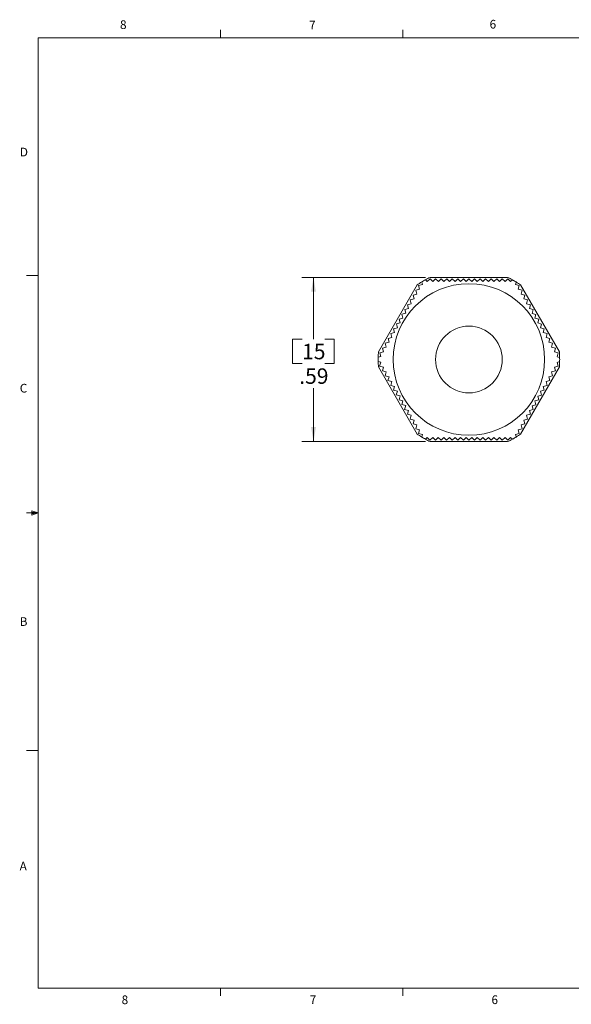
# Model space of a CAD drawing. Units: inches. Extents: x 0.4 to 16.6, y 0.2 to 10.8.
# Drawn here: x 0.4 to 6.4, y 0.2 to 10.8 of the extents above; entities that cross this region are included whole.
import ezdxf

# ---------------------------------------------------------------- set-up
doc = ezdxf.new("R2010")
doc.units = ezdxf.units.IN
doc.header["$MEASUREMENT"] = 0
doc.styles.add('SLDTEXTSTYLE4', font='TXT', dxfattribs={"width": 0.75})
doc.dimstyles.new('SLDDIMSTYLE2', dxfattribs={"dimtxt": 0.222222, "dimasz": 0.156, "dimexe": 0, "dimexo": 0.0625, "dimgap": 0.055556, "dimtad": 0, "dimtih": 1, "dimtoh": 1, "dimlfac": 0.333333, "dimzin": 12, "dimdsep": 46, "dimtxsty": 'SLDTEXTSTYLE4', "dimsah": 1, "dimcen": 0.09, "dimadec": 0, "dimazin": 0, "dimtfac": 1, "dimtdec": 3, "dimtofl": 0, "dimtmove": 0, "dimatfit": 3, "dimfxl": 0, "dimtolj": 1, "dimtzin": 12, "dimarcsym": 0})

# ---------------------------------------------------------------- blocks, each defined once
blk = doc.blocks.new('*D7')
at = {"color": 7, "linetype": 'Continuous', "lineweight": 0}
for p, q in [((4.808, 8.058), (3.473, 8.058)), ((3.598, 8.058), (3.598, 7.393)), ((3.373, 7.393), (3.373, 7.128)), ((3.373, 7.393), (3.475, 7.393)), ((3.822, 7.393), (3.721, 7.393)), ((3.822, 7.393), (3.822, 7.128)), ((3.373, 7.128), (3.475, 7.128)), ((3.822, 7.128), (3.721, 7.128)), ((3.598, 6.286), (3.598, 6.864)), ((4.808, 6.286), (3.473, 6.286))]:
    blk.add_line(p, q, dxfattribs=at)
for points in [[(3.598, 8.058), (3.572, 7.902), (3.624, 7.902)], [(3.598, 6.286), (3.624, 6.442), (3.572, 6.442)]]:
    blk.add_solid(points, dxfattribs=at)
at = {"color": 7, "linetype": 'Continuous', "lineweight": 0, "char_height": 0.1667, "attachment_point": 1, "style": 'SLDTEXTSTYLE4'}
for s, insert in [('15', (3.475, 7.341)), ('.59', (3.444, 7.076))]:
    blk.add_mtext(s, dxfattribs=dict(at, insert=insert))

msp = doc.modelspace()

# ---------------------------------------------------------------- linework, layer by layer
at = {"color": 7, "linetype": 'Continuous', "lineweight": 0}
for p, q in [((0.6263, 10.6421), (16.3763, 10.6421)), ((0.6263, 10.6421), (0.6263, 0.3921)), ((2.5948, 10.6421), (2.5948, 10.7269)), ((4.5635, 10.6421), (4.5635, 10.7269)), ((0.6263, 8.0796), (0.5013, 8.0796)), ((0.5591, 5.5411), (0.5591, 5.4945)), ((0.6263, 5.5171), (0.5591, 5.5411)), ((0.6263, 5.5171), (0.5591, 5.5261)), ((0.6263, 5.5171), (0.5013, 5.5171)), ((0.6263, 5.5171), (0.5591, 5.5068)), ((0.6263, 5.5171), (0.5591, 5.4945)), ((0.6263, 2.9546), (0.5013, 2.9546)), ((16.3763, 0.3921), (0.6263, 0.3921)), ((2.5948, 0.3921), (2.5948, 0.3073)), ((4.5635, 0.3921), (4.5635, 0.3073))]:
    msp.add_line(p, q, dxfattribs=at)
at = {"color": 7, "linetype": 'Continuous', "lineweight": 15}
for p, q in [((4.7175, 7.9768), (4.2995, 7.2528)), ((4.7324, 7.9709), (4.7733, 7.9819)), ((4.7433, 7.93), (4.7324, 7.9709)), ((4.7733, 7.9819), (4.7662, 8.0085)), ((4.8062, 8.0316), (4.826, 8.0119)), ((4.826, 8.0119), (4.856, 8.0419)), ((4.856, 8.0419), (4.886, 8.0119)), ((5.6936, 8.0577), (4.8576, 8.0577)), ((4.886, 8.0119), (4.916, 8.0419)), ((4.916, 8.0419), (4.946, 8.0119)), ((4.946, 8.0119), (4.976, 8.0419)), ((4.976, 8.0419), (5.006, 8.0119)), ((5.006, 8.0119), (5.036, 8.0419)), ((5.036, 8.0419), (5.066, 8.0119)), ((5.066, 8.0119), (5.096, 8.0419)), ((5.096, 8.0419), (5.126, 8.0119)), ((5.126, 8.0119), (5.156, 8.0419)), ((5.156, 8.0419), (5.186, 8.0119)), ((5.186, 8.0119), (5.216, 8.0419)), ((5.216, 8.0419), (5.246, 8.0119)), ((5.246, 8.0119), (5.276, 8.0419)), ((5.276, 8.0419), (5.306, 8.0119)), ((5.306, 8.0119), (5.336, 8.0419)), ((5.336, 8.0419), (5.366, 8.0119)), ((5.366, 8.0119), (5.396, 8.0419)), ((5.396, 8.0419), (5.426, 8.0119)), ((5.426, 8.0119), (5.456, 8.0419)), ((5.456, 8.0419), (5.486, 8.0119)), ((5.486, 8.0119), (5.516, 8.0419)), ((5.516, 8.0419), (5.546, 8.0119)), ((5.546, 8.0119), (5.576, 8.0419)), ((5.576, 8.0419), (5.606, 8.0119)), ((5.606, 8.0119), (5.636, 8.0419)), ((5.636, 8.0419), (5.666, 8.0119)), ((5.666, 8.0119), (5.696, 8.0419)), ((5.696, 8.0419), (5.726, 8.0119)), ((5.726, 8.0119), (5.7454, 8.0314)), ((5.7855, 8.0082), (5.7783, 7.9813)), ((5.7783, 7.9813), (5.8192, 7.9703)), ((5.8192, 7.9703), (5.8083, 7.9294)), ((6.2518, 7.2528), (5.8338, 7.9768)), ((4.6724, 7.867), (4.7133, 7.878)), ((4.6833, 7.826), (4.6724, 7.867)), ((4.7024, 7.919), (4.7433, 7.93)), ((4.7133, 7.878), (4.7024, 7.919)), ((5.8083, 7.9294), (5.8492, 7.9184)), ((5.8492, 7.9184), (5.8383, 7.8774)), ((5.8383, 7.8774), (5.8792, 7.8664)), ((5.8792, 7.8664), (5.8683, 7.8254)), ((4.6124, 7.7631), (4.6533, 7.7741)), ((4.6233, 7.7221), (4.6124, 7.7631)), ((4.6424, 7.815), (4.6833, 7.826)), ((4.6533, 7.7741), (4.6424, 7.815)), ((5.8683, 7.8254), (5.9092, 7.8144)), ((5.9092, 7.8144), (5.8983, 7.7735)), ((5.8983, 7.7735), (5.9392, 7.7625)), ((5.9392, 7.7625), (5.9283, 7.7215)), ((4.5524, 7.6592), (4.5933, 7.6701)), ((4.5633, 7.6182), (4.5524, 7.6592)), ((4.5824, 7.7111), (4.6233, 7.7221)), ((4.5933, 7.6701), (4.5824, 7.7111)), ((5.9283, 7.7215), (5.9692, 7.7105)), ((5.9692, 7.7105), (5.9583, 7.6695)), ((5.9583, 7.6695), (5.9992, 7.6586)), ((5.9992, 7.6586), (5.9883, 7.6176)), ((4.4924, 7.5552), (4.5333, 7.5662)), ((4.5033, 7.5143), (4.4924, 7.5552)), ((4.5224, 7.6072), (4.5633, 7.6182)), ((4.5333, 7.5662), (4.5224, 7.6072)), ((5.9883, 7.6176), (6.0292, 7.6066)), ((6.0292, 7.6066), (6.0183, 7.5656)), ((6.0183, 7.5656), (6.0592, 7.5546)), ((6.0592, 7.5546), (6.0483, 7.5137)), ((4.4324, 7.4513), (4.4733, 7.4623)), ((4.4433, 7.4103), (4.4324, 7.4513)), ((4.4624, 7.5033), (4.5033, 7.5143)), ((4.4733, 7.4623), (4.4624, 7.5033)), ((6.0483, 7.5137), (6.0892, 7.5027)), ((6.0892, 7.5027), (6.0783, 7.4617)), ((6.0783, 7.4617), (6.1192, 7.4507)), ((6.1192, 7.4507), (6.1083, 7.4097)), ((4.3724, 7.3474), (4.4133, 7.3584)), ((4.3833, 7.3064), (4.3724, 7.3474)), ((4.4024, 7.3994), (4.4433, 7.4103)), ((4.4133, 7.3584), (4.4024, 7.3994)), ((6.1083, 7.4097), (6.1492, 7.3988)), ((6.1492, 7.3988), (6.1383, 7.3578)), ((6.1383, 7.3578), (6.1792, 7.3468)), ((6.1792, 7.3468), (6.1683, 7.3058)), ((4.3124, 7.2435), (4.3533, 7.2545)), ((4.3233, 7.2025), (4.3124, 7.2435)), ((4.3424, 7.2954), (4.3833, 7.3064)), ((4.3533, 7.2545), (4.3424, 7.2954)), ((6.1683, 7.3058), (6.2092, 7.2948)), ((6.2092, 7.2948), (6.1983, 7.2539)), ((6.1983, 7.2539), (6.2392, 7.2429)), ((6.2392, 7.2429), (6.2283, 7.2019)), ((4.2964, 7.1953), (4.3233, 7.2025)), ((4.323, 7.1419), (4.2964, 7.149)), ((4.312, 7.1009), (4.323, 7.1419)), ((6.2548, 7.1485), (6.2279, 7.1413)), ((6.2279, 7.1413), (6.2389, 7.1003)), ((6.2283, 7.2019), (6.2549, 7.1948)), ((4.2995, 7.091), (4.7175, 6.367)), ((4.353, 7.09), (4.312, 7.1009)), ((4.342, 7.049), (4.353, 7.09)), ((4.383, 7.038), (4.342, 7.049)), ((4.372, 6.997), (4.383, 7.038)), ((5.8338, 6.367), (6.2518, 7.091)), ((6.2089, 7.0484), (6.1679, 7.0374)), ((6.1679, 7.0374), (6.1789, 6.9964)), ((6.2389, 7.1003), (6.1979, 7.0894)), ((6.1979, 7.0894), (6.2089, 7.0484)), ((4.413, 6.986), (4.372, 6.997)), ((4.402, 6.945), (4.413, 6.986)), ((4.443, 6.9341), (4.402, 6.945)), ((4.432, 6.8931), (4.443, 6.9341)), ((6.1489, 6.9444), (6.1079, 6.9335)), ((6.1079, 6.9335), (6.1189, 6.8925)), ((6.1789, 6.9964), (6.1379, 6.9854)), ((6.1379, 6.9854), (6.1489, 6.9444)), ((4.473, 6.8821), (4.432, 6.8931)), ((4.462, 6.8411), (4.473, 6.8821)), ((4.503, 6.8301), (4.462, 6.8411)), ((4.492, 6.7892), (4.503, 6.8301)), ((6.0889, 6.8405), (6.0479, 6.8295)), ((6.0479, 6.8295), (6.0589, 6.7886)), ((6.1189, 6.8925), (6.0779, 6.8815)), ((6.0779, 6.8815), (6.0889, 6.8405)), ((4.533, 6.7782), (4.492, 6.7892)), ((4.522, 6.7372), (4.533, 6.7782)), ((4.563, 6.7262), (4.522, 6.7372)), ((4.552, 6.6852), (4.563, 6.7262)), ((6.0289, 6.7366), (5.9879, 6.7256)), ((5.9879, 6.7256), (5.9989, 6.6846)), ((6.0589, 6.7886), (6.0179, 6.7776)), ((6.0179, 6.7776), (6.0289, 6.7366)), ((4.593, 6.6743), (4.552, 6.6852)), ((4.582, 6.6333), (4.593, 6.6743)), ((4.623, 6.6223), (4.582, 6.6333)), ((4.612, 6.5813), (4.623, 6.6223)), ((5.9689, 6.6327), (5.9279, 6.6217)), ((5.9279, 6.6217), (5.9389, 6.5807)), ((5.9989, 6.6846), (5.9579, 6.6737)), ((5.9579, 6.6737), (5.9689, 6.6327)), ((4.653, 6.5703), (4.612, 6.5813)), ((4.642, 6.5294), (4.653, 6.5703)), ((4.683, 6.5184), (4.642, 6.5294)), ((4.672, 6.4774), (4.683, 6.5184)), ((5.9089, 6.5288), (5.8679, 6.5178)), ((5.8679, 6.5178), (5.8789, 6.4768)), ((5.9389, 6.5807), (5.8979, 6.5697)), ((5.8979, 6.5697), (5.9089, 6.5288)), ((4.713, 6.4664), (4.672, 6.4774)), ((4.702, 6.4254), (4.713, 6.4664)), ((4.743, 6.4145), (4.702, 6.4254)), ((4.732, 6.3735), (4.743, 6.4145)), ((4.773, 6.3625), (4.732, 6.3735)), ((5.8189, 6.3729), (5.7779, 6.3619)), ((5.8489, 6.4248), (5.8079, 6.4139)), ((5.8079, 6.4139), (5.8189, 6.3729)), ((5.8789, 6.4768), (5.8379, 6.4658)), ((5.8379, 6.4658), (5.8489, 6.4248)), ((4.7658, 6.3356), (4.773, 6.3625)), ((4.8253, 6.3319), (4.8058, 6.3124)), ((4.8553, 6.3019), (4.8253, 6.3319)), ((4.8853, 6.3319), (4.8553, 6.3019)), ((4.8576, 6.2861), (5.6936, 6.2861)), ((4.9153, 6.3019), (4.8853, 6.3319)), ((4.9453, 6.3319), (4.9153, 6.3019)), ((4.9753, 6.3019), (4.9453, 6.3319)), ((5.0053, 6.3319), (4.9753, 6.3019)), ((5.0353, 6.3019), (5.0053, 6.3319)), ((5.0653, 6.3319), (5.0353, 6.3019)), ((5.0953, 6.3019), (5.0653, 6.3319)), ((5.1253, 6.3319), (5.0953, 6.3019)), ((5.1553, 6.3019), (5.1253, 6.3319)), ((5.1853, 6.3319), (5.1553, 6.3019)), ((5.2153, 6.3019), (5.1853, 6.3319)), ((5.2453, 6.3319), (5.2153, 6.3019)), ((5.2753, 6.3019), (5.2453, 6.3319)), ((5.3053, 6.3319), (5.2753, 6.3019)), ((5.3353, 6.3019), (5.3053, 6.3319)), ((5.3653, 6.3319), (5.3353, 6.3019)), ((5.3953, 6.3019), (5.3653, 6.3319)), ((5.4253, 6.3319), (5.3953, 6.3019)), ((5.4553, 6.3019), (5.4253, 6.3319)), ((5.4853, 6.3319), (5.4553, 6.3019)), ((5.5153, 6.3019), (5.4853, 6.3319)), ((5.5453, 6.3319), (5.5153, 6.3019)), ((5.5753, 6.3019), (5.5453, 6.3319)), ((5.6053, 6.3319), (5.5753, 6.3019)), ((5.6353, 6.3019), (5.6053, 6.3319)), ((5.6653, 6.3319), (5.6353, 6.3019)), ((5.6953, 6.3019), (5.6653, 6.3319)), ((5.7253, 6.3319), (5.6953, 6.3019)), ((5.745, 6.3122), (5.7253, 6.3319)), ((5.7779, 6.3619), (5.785, 6.3353))]:
    msp.add_line(p, q, dxfattribs=at)
for radius in [0.8175, 0.36]:
    msp.add_circle((5.2756, 7.1719), radius, dxfattribs=at)
for start, end in [(121.36126, 124.73807), (118.63277, 121.33744), (115.26193, 118.63277), (61.36126, 64.73807), (58.63277, 61.33744), (55.26193, 58.63277), (175.26193, 178.63277), (1.36126, 4.73807), (178.63277, 181.33744), (181.33744, 184.73807), (355.26193, 358.63277), (358.63277, 1.33744), (235.26193, 238.63277), (238.63277, 241.33744), (241.36126, 244.73807), (295.26193, 298.63277), (298.63277, 301.33744), (301.36126, 304.73807)]:
    msp.add_arc((5.2756, 7.1719), 0.9795, start, end, dxfattribs=at)

# ---------------------------------------------------------------- texts
at = {"color": 7, "linetype": 'Continuous', "lineweight": 0, "char_height": 0.0937, "attachment_point": 1, "style": 'SLDTEXTSTYLE4'}
for s, insert in [('6', (5.4987, 10.8356)), ('8', (1.5091, 10.8304)), ('7', (3.551, 10.8276)), ('D', (0.4286, 9.4564)), ('C', (0.4273, 6.9092)), ('B', (0.4264, 4.3921)), ('A', (0.426, 1.7548)), ('8', (1.5268, 0.3119)), ('7', (3.5574, 0.3122)), ('6', (5.5188, 0.3126))]:
    msp.add_mtext(s, dxfattribs=dict(at, insert=insert))

# ---------------------------------------------------------------- dimensions: what is measured, and where the dimension line sits
at = {"color": 7, "linetype": 'Continuous', "lineweight": 0}
dim = msp.add_linear_dim(base=(3.5978, 8.0577), p1=(4.8576, 6.2861), p2=(4.8576, 8.0577), angle=90, dimstyle='SLDDIMSTYLE2', override={"dimtxt": 0.222222, "dimasz": 0.156, "dimexe": 0.125, "dimexo": 0.05, "dimgap": 0.06, "dimtad": 0, "dimtih": 1, "dimtoh": 1, "dimlfac": 0.333333, "dimzin": 12, "dimtzin": 12}, dxfattribs=at)
dim.commit()
dim.dimension.update_dxf_attribs({"geometry": '*D7', "text_midpoint": (3.5978, 7.1283), "dimtype": 160})

doc.saveas('drawing.dxf')
